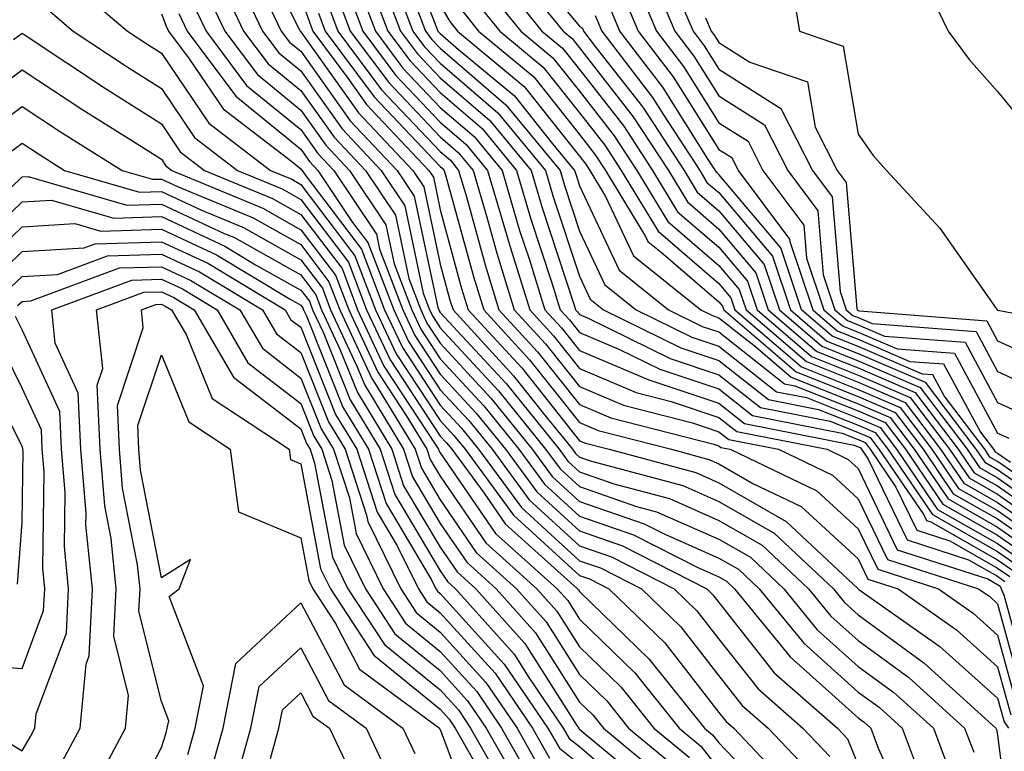
# Model space of a CAD drawing. Units: inches. Extents: x 994883 to 997523, y 7255658 to 7258298.
# Drawn here: x 996368 to 996439, y 7257360 to 7257413 of the extents above; entities that cross this region are included whole.
import ezdxf

# ---------------------------------------------------------------- set-up
doc = ezdxf.new("R2010")
doc.units = ezdxf.units.IN
doc.header["$MEASUREMENT"] = 0
doc.layers.add('Contour_99487255', color=7, linetype='Continuous', true_color=0x318b73)

msp = doc.modelspace()

# ---------------------------------------------------------------- linework, layer by layer
at = {"layer": 'Contour_99487255'}
for points in [[(996395.13, 7257419, 3085), (996397.796, 7257412.174, 3085), (996397.894, 7257411.92, 3085), (996397.962, 7257411.832, 3085), (996398.05, 7257411.735, 3085), (996399.368, 7257410.602, 3085), (996403.392, 7257407.262, 3085), (996406.009, 7257403.961, 3085), (996407.698, 7257401.92, 3085), (996407.776, 7257401.647, 3085), (996408.05, 7257400.807, 3085), (996410.892, 7257394.762, 3085), (996414.437, 7257391.92, 3085), (996416.859, 7257390.729, 3085), (996418.05, 7257390.338, 3085), (996422.757, 7257386.627, 3085), (996423.489, 7257386.481, 3085), (996428.05, 7257384.674, 3085), (996429.974, 7257383.844, 3085), (996431.439, 7257381.92, 3085), (996434.124, 7257377.994, 3085), (996438.05, 7257375.758, 3085), (996440.316, 7257374.186, 3085)], [(996384.651, 7257418.522, 3074), (996387.952, 7257412.018, 3074), (996388.001, 7257411.92, 3074), (996388.021, 7257411.891, 3074), (996388.05, 7257411.871, 3074), (996392.191, 7257406.061, 3074), (996396.097, 7257401.92, 3074), (996396.878, 7257400.748, 3074), (996398.05, 7257395.201, 3074), (996398.753, 7257392.623, 3074), (996398.978, 7257391.92, 3074), (996403.323, 7257387.193, 3074), (996405.452, 7257384.518, 3074), (996407.552, 7257381.92, 3074), (996407.757, 7257381.627, 3074), (996408.05, 7257381.363, 3074), (996408.9, 7257381.07, 3074), (996415.452, 7257379.322, 3074), (996418.05, 7257378.18, 3074), (996422.025, 7257375.895, 3074), (996426.263, 7257371.92, 3074), (996427.064, 7257370.934, 3074), (996428.05, 7257370.055, 3074), (996432.747, 7257366.617, 3074), (996437.923, 7257361.92, 3074), (996437.962, 7257361.832, 3074), (996438.05, 7257361.412, 3074), (996439.114, 7257352.985, 3074)], [(996403.655, 7257417.526, 3092), (996408.05, 7257412.262, 3092), (996408.255, 7257412.125, 3092), (996408.333, 7257411.92, 3092), (996409.251, 7257410.719, 3092), (996412.581, 7257406.451, 3092), (996415.55, 7257401.92, 3092), (996416.497, 7257400.367, 3092), (996418.05, 7257399.029, 3092), (996421.302, 7257395.172, 3092), (996422.396, 7257391.92, 3092), (996425.443, 7257389.313, 3092), (996428.05, 7257388.277, 3092), (996432.493, 7257386.363, 3092), (996435.853, 7257381.92, 3092), (996436.751, 7257380.621, 3092), (996438.05, 7257379.879, 3092), (996442.737, 7257376.608, 3092)], [(996382.962, 7257416.832, 3072), (996385.306, 7257411.92, 3072), (996386.478, 7257410.348, 3072), (996388.05, 7257409.059, 3072), (996391.028, 7257404.899, 3072), (996393.821, 7257401.92, 3072), (996395.521, 7257399.391, 3072), (996396.839, 7257393.131, 3072), (996397.298, 7257391.92, 3072), (996397.542, 7257391.412, 3072), (996398.05, 7257390.631, 3072), (996402.239, 7257386.11, 3072), (996405.618, 7257381.92, 3072), (996406.653, 7257380.524, 3072), (996408.05, 7257379.244, 3072), (996412.142, 7257377.828, 3072), (996413.577, 7257377.447, 3072), (996418.05, 7257375.475, 3072), (996420.306, 7257374.176, 3072), (996422.708, 7257371.92, 3072), (996425.11, 7257368.981, 3072), (996428.05, 7257366.354, 3072), (996430.609, 7257364.479, 3072), (996433.441, 7257361.92, 3072), (996434.7, 7257358.57, 3072)], [(996402.913, 7257416.783, 3091), (996406.868, 7257411.92, 3091), (996407.513, 7257411.383, 3091), (996408.05, 7257410.709, 3091), (996411.898, 7257405.768, 3091), (996414.427, 7257401.92, 3091), (996415.794, 7257399.664, 3091), (996418.05, 7257397.721, 3091), (996420.706, 7257394.576, 3091), (996421.595, 7257391.92, 3091), (996425.071, 7257388.942, 3091), (996428.05, 7257387.76, 3091), (996432.132, 7257386.002, 3091), (996435.228, 7257381.92, 3091), (996436.37, 7257380.24, 3091), (996438.05, 7257379.293, 3091), (996442.396, 7257376.266, 3091)], [(996412.845, 7257416.715, 3097), (996414.886, 7257411.92, 3097), (996416.253, 7257410.123, 3097), (996418.05, 7257407.272, 3097), (996421.312, 7257405.182, 3097), (996422.991, 7257401.92, 3097), (996425.15, 7257399.02, 3097), (996425.54, 7257394.43, 3097), (996426.38, 7257391.92, 3097), (996427.278, 7257391.149, 3097), (996428.05, 7257390.846, 3097), (996429.935, 7257390.035, 3097), (996435.726, 7257389.596, 3097), (996438.05, 7257385.289, 3097), (996440.364, 7257384.235, 3097)], [(996423.001, 7257416.871, 3100), (996423.841, 7257411.92, 3100), (996426.966, 7257410.836, 3100), (996428.05, 7257404.527, 3100), (996429.124, 7257402.994, 3100), (996430.081, 7257401.92, 3100), (996433.9, 7257397.77, 3100), (996437.943, 7257392.027, 3100), (996438.021, 7257391.92, 3100), (996438.06, 7257391.91, 3100), (996446.429, 7257390.299, 3100)], [(996382.054, 7257415.924, 3071), (996383.948, 7257411.92, 3071), (996385.706, 7257409.576, 3071), (996388.05, 7257407.652, 3071), (996390.443, 7257404.313, 3071), (996392.689, 7257401.92, 3071), (996394.837, 7257398.707, 3071), (996395.794, 7257394.176, 3071), (996396.653, 7257391.92, 3071), (996397.103, 7257390.973, 3071), (996398.05, 7257389.527, 3071), (996401.702, 7257385.572, 3071), (996404.661, 7257381.92, 3071), (996406.097, 7257379.967, 3071), (996408.05, 7257378.18, 3071), (996412.698, 7257376.568, 3071), (996414.114, 7257375.856, 3071), (996418.05, 7257374.117, 3071), (996419.446, 7257373.317, 3071), (996420.941, 7257371.92, 3071), (996424.134, 7257368.004, 3071), (996428.05, 7257364.508, 3071), (996429.544, 7257363.414, 3071), (996431.194, 7257361.92, 3071), (996433.069, 7257356.94, 3071)], [(996392.581, 7257416.451, 3081), (996394.3, 7257411.92, 3081), (996395.901, 7257409.772, 3081), (996398.05, 7257407.506, 3081), (996401.058, 7257404.928, 3081), (996403.538, 7257401.92, 3081), (996404.564, 7257398.434, 3081), (996406.048, 7257393.922, 3081), (996406.673, 7257391.92, 3081), (996407.327, 7257391.197, 3081), (996408.05, 7257390.299, 3081), (996410.862, 7257389.108, 3081), (996413.802, 7257387.672, 3081), (996418.05, 7257386.246, 3081), (996420.472, 7257384.342, 3081), (996426.898, 7257383.072, 3081), (996428.05, 7257382.613, 3081), (996428.538, 7257382.408, 3081), (996428.909, 7257381.92, 3081), (996430.755, 7257379.215, 3081), (996432.249, 7257376.119, 3081), (996434.612, 7257375.358, 3081), (996438.05, 7257373.404, 3081), (996438.929, 7257372.799, 3081)], [(996393.46, 7257416.51, 3082), (996395.198, 7257411.92, 3082), (996396.419, 7257410.289, 3082), (996398.05, 7257408.561, 3082), (996401.624, 7257405.494, 3082), (996404.573, 7257401.92, 3082), (996405.364, 7257399.235, 3082), (996407.64, 7257392.33, 3082), (996407.767, 7257391.92, 3082), (996407.903, 7257391.774, 3082), (996408.05, 7257391.588, 3082), (996408.626, 7257391.344, 3082), (996414.564, 7257388.434, 3082), (996418.05, 7257387.272, 3082), (996421.038, 7257384.908, 3082), (996426.038, 7257383.932, 3082), (996428.05, 7257383.131, 3082), (996428.9, 7257382.77, 3082), (996429.534, 7257381.92, 3082), (996432.757, 7257377.213, 3082), (996432.943, 7257376.813, 3082), (996433.255, 7257376.715, 3082), (996438.05, 7257373.99, 3082), (996439.271, 7257373.141, 3082)], [(996402.083, 7257415.953, 3090), (996405.355, 7257411.92, 3090), (996406.829, 7257410.699, 3090), (996408.05, 7257409.156, 3090), (996411.224, 7257405.094, 3090), (996413.294, 7257401.92, 3090), (996415.091, 7257398.961, 3090), (996418.05, 7257396.422, 3090), (996420.11, 7257393.981, 3090), (996420.804, 7257391.92, 3090), (996424.7, 7257388.57, 3090), (996428.05, 7257387.242, 3090), (996431.771, 7257385.641, 3090), (996434.593, 7257381.92, 3090), (996435.999, 7257379.869, 3090), (996438.05, 7257378.697, 3090), (996442.044, 7257375.914, 3090)], [(996432.405, 7257416.276, 3101), (996434.495, 7257411.92, 3101), (996435.999, 7257409.869, 3101), (996438.05, 7257407.594, 3101), (996440.599, 7257404.469, 3101)], [(996371.526, 7257415.397, 3066), (996375.618, 7257411.92, 3066), (996377.083, 7257410.953, 3066), (996378.05, 7257410.338, 3066), (996381.448, 7257405.318, 3066), (996385.882, 7257401.92, 3066), (996387.415, 7257401.285, 3066), (996388.05, 7257400.924, 3066), (996391.937, 7257395.807, 3066), (996393.421, 7257391.92, 3066), (996394.896, 7257388.766, 3066), (996398.05, 7257383.981, 3066), (996399.036, 7257382.906, 3066), (996399.837, 7257381.92, 3066), (996403.323, 7257377.193, 3066), (996408.05, 7257372.877, 3066), (996408.763, 7257372.633, 3066), (996410.159, 7257371.92, 3066), (996414.173, 7257368.043, 3066), (996418.05, 7257363.043, 3066), (996418.548, 7257362.418, 3066), (996419.114, 7257361.92, 3066), (996423.46, 7257357.33, 3066)], [(996391.282, 7257415.152, 3079), (996392.503, 7257411.92, 3079), (996394.866, 7257408.736, 3079), (996398.05, 7257405.387, 3079), (996399.915, 7257403.785, 3079), (996401.458, 7257401.92, 3079), (996402.874, 7257397.096, 3079), (996402.952, 7257396.822, 3079), (996404.476, 7257391.92, 3079), (996406.185, 7257390.055, 3079), (996408.05, 7257387.711, 3079), (996412.122, 7257385.992, 3079), (996414.622, 7257385.348, 3079), (996418.05, 7257384.205, 3079), (996419.329, 7257383.199, 3079), (996425.814, 7257381.92, 3079), (996427.327, 7257381.197, 3079), (996428.05, 7257380.533, 3079), (996430.843, 7257374.713, 3079), (996437.337, 7257372.633, 3079), (996438.05, 7257372.233, 3079), (996438.235, 7257372.106, 3079), (996438.314, 7257371.92, 3079), (996438.499, 7257371.471, 3079), (996440.452, 7257364.322, 3079)], [(996391.937, 7257415.807, 3080), (996393.401, 7257411.92, 3080), (996395.384, 7257409.254, 3080), (996398.05, 7257406.442, 3080), (996400.482, 7257404.352, 3080), (996402.493, 7257401.92, 3080), (996403.753, 7257397.623, 3080), (996404.456, 7257395.514, 3080), (996405.569, 7257391.92, 3080), (996406.761, 7257390.631, 3080), (996408.05, 7257389, 3080), (996413.03, 7257386.901, 3080), (996413.089, 7257386.881, 3080), (996418.05, 7257385.221, 3080), (996419.896, 7257383.766, 3080), (996427.747, 7257382.223, 3080), (996428.05, 7257382.106, 3080), (996428.177, 7257382.047, 3080), (996428.275, 7257381.92, 3080), (996428.763, 7257381.207, 3080), (996431.546, 7257375.416, 3080), (996435.97, 7257374, 3080), (996438.05, 7257372.818, 3080), (996438.577, 7257372.447, 3080)], [(996401.243, 7257415.113, 3089), (996403.841, 7257411.92, 3089), (996406.136, 7257410.006, 3089), (996408.05, 7257407.604, 3089), (996410.54, 7257404.41, 3089), (996412.171, 7257401.92, 3089), (996414.388, 7257398.258, 3089), (996418.05, 7257395.113, 3089), (996419.515, 7257393.385, 3089), (996420.003, 7257391.92, 3089), (996424.339, 7257388.209, 3089), (996428.05, 7257386.735, 3089), (996431.409, 7257385.279, 3089), (996433.958, 7257381.92, 3089), (996435.618, 7257379.488, 3089), (996438.05, 7257378.111, 3089), (996441.702, 7257375.572, 3089)], [(996411.927, 7257415.797, 3096), (996413.577, 7257411.92, 3096), (996415.511, 7257409.381, 3096), (996418.05, 7257405.348, 3096), (996420.14, 7257404.01, 3096), (996421.214, 7257401.92, 3096), (996424.134, 7257398.004, 3096), (996424.339, 7257395.631, 3096), (996425.589, 7257391.92, 3096), (996426.907, 7257390.777, 3096), (996428.05, 7257390.328, 3096), (996430.843, 7257389.127, 3096), (996434.944, 7257388.815, 3096), (996438.05, 7257383.082, 3096), (996438.851, 7257382.721, 3096)], [(996414.827, 7257415.143, 3098), (996416.194, 7257411.92, 3098), (996416.995, 7257410.865, 3098), (996418.05, 7257409.186, 3098), (996422.493, 7257406.363, 3098), (996424.759, 7257401.92, 3098), (996426.165, 7257400.035, 3098), (996426.741, 7257393.229, 3098), (996427.181, 7257391.92, 3098), (996427.65, 7257391.52, 3098), (996428.05, 7257391.363, 3098), (996429.036, 7257390.934, 3098), (996436.497, 7257390.367, 3098), (996438.05, 7257387.496, 3098), (996441.888, 7257385.758, 3098)], [(996381.136, 7257415.006, 3070), (996382.601, 7257411.92, 3070), (996384.935, 7257408.805, 3070), (996388.05, 7257406.246, 3070), (996389.857, 7257403.727, 3070), (996391.556, 7257401.92, 3070), (996394.153, 7257398.024, 3070), (996394.749, 7257395.221, 3070), (996396.009, 7257391.92, 3070), (996396.663, 7257390.533, 3070), (996398.05, 7257388.414, 3070), (996401.175, 7257385.045, 3070), (996403.694, 7257381.92, 3070), (996405.54, 7257379.41, 3070), (996408.05, 7257377.125, 3070), (996411.917, 7257375.787, 3070), (996416.536, 7257373.434, 3070), (996418.05, 7257372.77, 3070), (996418.587, 7257372.457, 3070), (996419.163, 7257371.92, 3070), (996423.157, 7257367.027, 3070), (996428.05, 7257362.662, 3070), (996428.48, 7257362.35, 3070), (996428.948, 7257361.92, 3070), (996429.485, 7257360.485, 3070), (996431.693, 7257355.563, 3070)], [(996385.384, 7257414.586, 3073), (996386.653, 7257411.92, 3073), (996387.249, 7257411.119, 3073), (996388.05, 7257410.465, 3073), (996391.605, 7257405.475, 3073), (996394.964, 7257401.92, 3073), (996396.194, 7257400.065, 3073), (996397.884, 7257392.086, 3073), (996397.952, 7257391.92, 3073), (996397.982, 7257391.852, 3073), (996398.05, 7257391.744, 3073), (996402.776, 7257386.647, 3073), (996406.585, 7257381.92, 3073), (996407.21, 7257381.08, 3073), (996408.05, 7257380.309, 3073), (996410.521, 7257379.449, 3073), (996414.515, 7257378.385, 3073), (996418.05, 7257376.822, 3073), (996421.165, 7257375.035, 3073), (996424.485, 7257371.92, 3073), (996426.087, 7257369.957, 3073), (996428.05, 7257368.209, 3073), (996431.683, 7257365.553, 3073), (996435.677, 7257361.92, 3073), (996436.331, 7257360.201, 3073)], [(996390.628, 7257414.498, 3078), (996391.605, 7257411.92, 3078), (996394.359, 7257408.229, 3078), (996398.05, 7257404.332, 3078), (996399.349, 7257403.219, 3078), (996400.423, 7257401.92, 3078), (996401.4, 7257398.57, 3078), (996402.112, 7257395.983, 3078), (996403.372, 7257391.92, 3078), (996405.618, 7257389.488, 3078), (996408.05, 7257386.422, 3078), (996411.214, 7257385.084, 3078), (996416.155, 7257383.815, 3078), (996418.05, 7257383.18, 3078), (996418.753, 7257382.623, 3078), (996422.337, 7257381.92, 3078), (996426.204, 7257380.074, 3078), (996428.05, 7257378.375, 3078), (996430.15, 7257374.02, 3078), (996436.683, 7257371.92, 3078), (996437.484, 7257371.354, 3078), (996438.05, 7257370.846, 3078), (996439.964, 7257363.834, 3078)], [(996394.905, 7257415.065, 3083), (996396.097, 7257411.92, 3083), (996396.927, 7257410.797, 3083), (996398.05, 7257409.615, 3083), (996402.191, 7257406.061, 3083), (996405.618, 7257401.92, 3083), (996406.165, 7257400.035, 3083), (996408.05, 7257394.332, 3083), (996408.821, 7257392.692, 3083), (996409.778, 7257391.92, 3083), (996415.325, 7257389.195, 3083), (996418.05, 7257388.287, 3083), (996421.614, 7257385.485, 3083), (996425.189, 7257384.781, 3083), (996428.05, 7257383.649, 3083), (996429.261, 7257383.131, 3083), (996430.169, 7257381.92, 3083), (996433.372, 7257377.242, 3083), (996438.05, 7257374.586, 3083), (996439.622, 7257373.492, 3083)], [(996411.009, 7257414.879, 3095), (996412.259, 7257411.92, 3095), (996414.769, 7257408.639, 3095), (996418.05, 7257403.424, 3095), (996418.968, 7257402.838, 3095), (996419.437, 7257401.92, 3095), (996423.118, 7257396.988, 3095), (996423.138, 7257396.832, 3095), (996424.788, 7257391.92, 3095), (996426.546, 7257390.416, 3095), (996428.05, 7257389.82, 3095), (996431.741, 7257388.229, 3095), (996434.173, 7257388.043, 3095), (996436.819, 7257383.151, 3095), (996437.747, 7257381.92, 3095), (996437.874, 7257381.744, 3095), (996438.05, 7257381.647, 3095), (996438.968, 7257381.002, 3095)], [(996380.218, 7257414.088, 3069), (996381.253, 7257411.92, 3069), (996384.153, 7257408.024, 3069), (996388.05, 7257404.85, 3069), (996389.271, 7257403.141, 3069), (996390.413, 7257401.92, 3069), (996393.48, 7257397.35, 3069), (996393.704, 7257396.266, 3069), (996395.364, 7257391.92, 3069), (996396.224, 7257390.094, 3069), (996398.05, 7257387.311, 3069), (996400.638, 7257384.508, 3069), (996402.728, 7257381.92, 3069), (996404.993, 7257378.863, 3069), (996408.05, 7257376.061, 3069), (996411.126, 7257374.996, 3069), (996417.181, 7257371.92, 3069), (996417.62, 7257371.49, 3069), (996418.05, 7257370.943, 3069), (996422.025, 7257365.895, 3069), (996426.556, 7257361.92, 3069), (996427.288, 7257361.158, 3069), (996428.05, 7257359.264, 3069)], [(996388.05, 7257414.322, 3075), (996388.675, 7257412.545, 3075), (996388.909, 7257411.92, 3075), (996391.429, 7257408.541, 3075), (996392.776, 7257406.647, 3075), (996397.23, 7257401.92, 3075), (996397.562, 7257401.432, 3075), (996398.05, 7257399.108, 3075), (996399.593, 7257393.463, 3075), (996400.071, 7257391.92, 3075), (996403.9, 7257387.77, 3075), (996408.05, 7257382.535, 3075), (996408.489, 7257382.36, 3075), (996410.189, 7257381.92, 3075), (996416.39, 7257380.26, 3075), (996418.05, 7257379.527, 3075), (996422.884, 7257376.754, 3075), (996428.05, 7257371.91, 3075), (996428.099, 7257371.871, 3075), (996433.9, 7257367.77, 3075), (996438.05, 7257364.059, 3075), (996438.509, 7257362.379, 3075), (996438.821, 7257361.92, 3075)], [(996389.984, 7257413.854, 3077), (996390.706, 7257411.92, 3077), (996393.841, 7257407.711, 3077), (996398.05, 7257403.277, 3077), (996398.782, 7257402.652, 3077), (996399.378, 7257401.92, 3077), (996399.935, 7257400.035, 3077), (996401.273, 7257395.143, 3077), (996402.269, 7257391.92, 3077), (996405.042, 7257388.912, 3077), (996408.05, 7257385.123, 3077), (996410.306, 7257384.176, 3077), (996417.689, 7257382.281, 3077), (996418.05, 7257382.164, 3077), (996418.187, 7257382.057, 3077), (996418.86, 7257381.92, 3077), (996425.081, 7257378.951, 3077), (996428.05, 7257376.217, 3077), (996429.446, 7257373.317, 3077), (996433.802, 7257371.92, 3077), (996436.292, 7257370.162, 3077), (996438.05, 7257368.58, 3077), (996439.476, 7257363.346, 3077)], [(996398.05, 7257413.785, 3086), (996398.734, 7257412.604, 3086), (996399.3, 7257411.92, 3086), (996404.075, 7257407.945, 3086), (996408.05, 7257402.945, 3086), (996408.499, 7257402.369, 3086), (996408.792, 7257401.92, 3086), (996409.925, 7257400.045, 3086), (996411.917, 7257395.787, 3086), (996416.761, 7257391.92, 3086), (996417.63, 7257391.5, 3086), (996418.05, 7257391.354, 3086), (996420.706, 7257389.264, 3086), (996423.226, 7257387.096, 3086), (996428.05, 7257385.192, 3086), (996430.335, 7257384.205, 3086), (996432.064, 7257381.92, 3086), (996434.495, 7257378.365, 3086), (996438.05, 7257376.344, 3086), (996440.657, 7257374.527, 3086)], [(996400.413, 7257414.283, 3088), (996402.327, 7257411.92, 3088), (996405.452, 7257409.322, 3088), (996408.05, 7257406.051, 3088), (996409.857, 7257403.727, 3088), (996411.048, 7257401.92, 3088), (996413.685, 7257397.555, 3088), (996418.05, 7257393.805, 3088), (996418.909, 7257392.779, 3088), (996419.202, 7257391.92, 3088), (996423.968, 7257387.838, 3088), (996428.05, 7257386.217, 3088), (996431.058, 7257384.928, 3088), (996433.333, 7257381.92, 3088), (996435.247, 7257379.117, 3088), (996438.05, 7257377.526, 3088), (996441.351, 7257375.221, 3088)], [(996440.901, 7257379.068, 3094), (996438.05, 7257381.051, 3094), (996437.493, 7257381.363, 3094), (996437.122, 7257381.92, 3094), (996434.222, 7257385.748, 3094), (996433.401, 7257387.272, 3094), (996432.65, 7257387.32, 3094), (996428.05, 7257389.303, 3094), (996426.175, 7257390.045, 3094), (996423.987, 7257391.92, 3094), (996422.493, 7257396.363, 3094), (996418.05, 7257401.637, 3094), (996417.894, 7257401.764, 3094), (996417.806, 7257401.92, 3094), (996417.337, 7257402.633, 3094), (996414.026, 7257407.897, 3094), (996410.95, 7257411.92, 3094), (996410.091, 7257413.961, 3094)], [(996369.73, 7257413.6, 3065), (996371.722, 7257411.92, 3065), (996375.53, 7257409.401, 3065), (996378.05, 7257407.799, 3065), (996380.423, 7257404.293, 3065), (996383.519, 7257401.92, 3065), (996386.722, 7257400.592, 3065), (996388.05, 7257399.84, 3065), (996391.468, 7257395.338, 3065), (996392.776, 7257391.92, 3065), (996394.456, 7257388.326, 3065), (996398.05, 7257382.867, 3065), (996398.509, 7257382.379, 3065), (996398.88, 7257381.92, 3065), (996401.204, 7257378.766, 3065), (996402.708, 7257376.578, 3065), (996407.903, 7257371.92, 3065), (996407.972, 7257371.842, 3065), (996408.05, 7257371.725, 3065), (996413.021, 7257366.891, 3065), (996417.015, 7257361.92, 3065), (996417.581, 7257361.451, 3065), (996418.05, 7257360.856, 3065), (996422.425, 7257356.295, 3065)], [(996378.05, 7257413.16, 3067), (996378.392, 7257412.262, 3067), (996378.558, 7257411.92, 3067), (996380.042, 7257409.928, 3067), (996382.474, 7257406.344, 3067), (996387.415, 7257402.555, 3067), (996388.05, 7257402.037, 3067), (996388.099, 7257401.969, 3067), (996388.148, 7257401.92, 3067), (996388.333, 7257401.637, 3067), (996392.405, 7257396.276, 3067), (996394.066, 7257391.92, 3067), (996395.345, 7257389.215, 3067), (996398.05, 7257385.094, 3067), (996399.573, 7257383.443, 3067), (996400.804, 7257381.92, 3067), (996403.88, 7257377.75, 3067), (996408.05, 7257373.932, 3067), (996409.544, 7257373.414, 3067), (996412.493, 7257371.92, 3067), (996415.325, 7257369.195, 3067), (996418.05, 7257365.68, 3067), (996419.7, 7257363.57, 3067), (996421.595, 7257361.92, 3067), (996424.73, 7257358.6, 3067)], [(996379.31, 7257413.18, 3068), (996379.905, 7257411.92, 3068), (996383.382, 7257407.252, 3068), (996388.05, 7257403.443, 3068), (996388.685, 7257402.555, 3068), (996389.28, 7257401.92, 3068), (996391.771, 7257398.199, 3068), (996392.874, 7257396.744, 3068), (996394.72, 7257391.92, 3068), (996395.784, 7257389.654, 3068), (996398.05, 7257386.197, 3068), (996400.11, 7257383.981, 3068), (996401.771, 7257381.92, 3068), (996404.437, 7257378.307, 3068), (996408.05, 7257374.996, 3068), (996410.335, 7257374.205, 3068), (996414.837, 7257371.92, 3068), (996416.468, 7257370.338, 3068), (996418.05, 7257368.307, 3068), (996420.862, 7257364.733, 3068), (996424.075, 7257361.92, 3068), (996426.009, 7257359.879, 3068)], [(996389.329, 7257413.199, 3076), (996389.808, 7257411.92, 3076), (996393.323, 7257407.193, 3076), (996398.05, 7257402.213, 3076), (996398.206, 7257402.076, 3076), (996398.343, 7257401.92, 3076), (996398.46, 7257401.51, 3076), (996400.433, 7257394.303, 3076), (996401.175, 7257391.92, 3076), (996404.466, 7257388.336, 3076), (996408.05, 7257383.834, 3076), (996409.398, 7257383.268, 3076), (996414.642, 7257381.92, 3076), (996417.327, 7257381.197, 3076), (996418.05, 7257380.885, 3076), (996420.491, 7257379.479, 3076), (996423.948, 7257377.818, 3076), (996428.05, 7257374.059, 3076), (996428.743, 7257372.613, 3076), (996430.911, 7257371.92, 3076), (996435.101, 7257368.971, 3076), (996438.05, 7257366.324, 3076), (996438.997, 7257362.867, 3076)], [(996396.351, 7257413.619, 3084), (996396.995, 7257411.92, 3084), (996397.444, 7257411.315, 3084), (996398.05, 7257410.68, 3084), (996402.767, 7257406.637, 3084), (996406.653, 7257401.92, 3084), (996406.976, 7257400.846, 3084), (996408.05, 7257397.574, 3084), (996409.857, 7257393.727, 3084), (996412.112, 7257391.92, 3084), (996416.097, 7257389.967, 3084), (996418.05, 7257389.313, 3084), (996422.181, 7257386.051, 3084), (996424.339, 7257385.631, 3084), (996428.05, 7257384.156, 3084), (996429.612, 7257383.483, 3084), (996430.804, 7257381.92, 3084), (996433.743, 7257377.613, 3084), (996438.05, 7257375.172, 3084), (996439.964, 7257373.834, 3084)], [(996399.573, 7257413.443, 3087), (996400.814, 7257411.92, 3087), (996404.769, 7257408.639, 3087), (996408.05, 7257404.498, 3087), (996409.173, 7257403.043, 3087), (996409.915, 7257401.92, 3087), (996412.786, 7257397.184, 3087), (996412.952, 7257396.822, 3087), (996413.9, 7257396.07, 3087), (996418.05, 7257392.506, 3087), (996418.314, 7257392.184, 3087), (996418.411, 7257391.92, 3087), (996423.597, 7257387.467, 3087), (996428.05, 7257385.699, 3087), (996430.696, 7257384.567, 3087), (996432.698, 7257381.92, 3087), (996434.866, 7257378.736, 3087), (996438.05, 7257376.94, 3087), (996441.009, 7257374.879, 3087)], [(996409.173, 7257413.043, 3093), (996409.642, 7257411.92, 3093), (996413.284, 7257407.154, 3093), (996414.066, 7257405.904, 3093), (996416.673, 7257401.92, 3093), (996417.191, 7257401.061, 3093), (996418.05, 7257400.328, 3093), (996421.898, 7257395.768, 3093), (996423.196, 7257391.92, 3093), (996425.804, 7257389.674, 3093), (996428.05, 7257388.785, 3093), (996432.855, 7257386.725, 3093), (996436.487, 7257381.92, 3093), (996437.122, 7257380.992, 3093), (996438.05, 7257380.465, 3093), (996442.835, 7257377.135, 3093)], [(996417.093, 7257412.877, 3099), (996417.503, 7257411.92, 3099), (996417.737, 7257411.608, 3099), (996418.05, 7257411.11, 3099), (996420.276, 7257409.693, 3099), (996424.398, 7257408.268, 3099), (996424.954, 7257405.016, 3099), (996426.536, 7257401.92, 3099), (996427.181, 7257401.051, 3099), (996427.943, 7257392.027, 3099), (996427.982, 7257391.92, 3099), (996428.05, 7257391.871, 3099), (996428.128, 7257391.842, 3099), (996437.269, 7257391.139, 3099), (996438.05, 7257389.703, 3099), (996442.103, 7257387.867, 3099)], [(996367.435, 7257411.305, 3064), (996368.05, 7257411.764, 3064), (996368.499, 7257411.471, 3064), (996373.968, 7257407.838, 3064), (996378.05, 7257405.26, 3064), (996379.398, 7257403.268, 3064), (996381.155, 7257401.92, 3064), (996386.028, 7257399.899, 3064), (996388.05, 7257398.756, 3064), (996391.009, 7257394.879, 3064), (996392.132, 7257391.92, 3064), (996394.017, 7257387.887, 3064), (996397.747, 7257382.223, 3064), (996397.933, 7257381.92, 3064), (996397.962, 7257381.832, 3064), (996398.05, 7257381.676, 3064), (996402.015, 7257375.885, 3064), (996406.448, 7257371.92, 3064), (996407.2, 7257371.07, 3064), (996408.05, 7257369.742, 3064), (996412.015, 7257365.885, 3064), (996415.198, 7257361.92, 3064), (996416.761, 7257360.631, 3064), (996418.05, 7257358.99, 3064)], [(996363.919, 7257406.051, 3063), (996368.05, 7257409.137, 3063), (996372.405, 7257406.276, 3063), (996375.862, 7257404.108, 3063), (996378.05, 7257402.721, 3063), (996378.372, 7257402.242, 3063), (996378.792, 7257401.92, 3063), (996385.335, 7257399.205, 3063), (996388.05, 7257397.672, 3063), (996390.54, 7257394.41, 3063), (996391.487, 7257391.92, 3063), (996393.577, 7257387.447, 3063), (996395.618, 7257384.352, 3063), (996397.093, 7257381.92, 3063), (996397.327, 7257381.197, 3063), (996398.05, 7257379.986, 3063), (996401.331, 7257375.201, 3063), (996404.984, 7257371.92, 3063), (996406.429, 7257370.299, 3063), (996408.05, 7257367.76, 3063), (996411.009, 7257364.879, 3063), (996413.392, 7257361.92, 3063), (996415.941, 7257359.811, 3063)], [(996365.433, 7257404.537, 3062), (996368.05, 7257406.5, 3062), (996370.814, 7257404.684, 3062), (996375.228, 7257401.92, 3062), (996377.415, 7257401.285, 3062), (996378.05, 7257401.305, 3062), (996379.202, 7257400.768, 3062), (996384.642, 7257398.512, 3062), (996388.05, 7257396.598, 3062), (996390.071, 7257393.942, 3062), (996390.843, 7257391.92, 3062), (996393.138, 7257387.008, 3062), (996393.489, 7257386.481, 3062), (996396.253, 7257381.92, 3062), (996396.702, 7257380.572, 3062), (996398.05, 7257378.287, 3062), (996400.638, 7257374.508, 3062), (996403.528, 7257371.92, 3062), (996405.667, 7257369.537, 3062), (996408.05, 7257365.777, 3062), (996410.003, 7257363.873, 3062), (996411.575, 7257361.92, 3062), (996415.12, 7257358.99, 3062)], [(996366.937, 7257403.033, 3061), (996368.05, 7257403.873, 3061), (996369.232, 7257403.102, 3061), (996371.107, 7257401.92, 3061), (996376.487, 7257400.358, 3061), (996378.05, 7257400.406, 3061), (996380.882, 7257399.088, 3061), (996383.948, 7257397.818, 3061), (996388.05, 7257395.514, 3061), (996389.603, 7257393.473, 3061), (996390.189, 7257391.92, 3061), (996392.083, 7257387.887, 3061), (996392.64, 7257386.51, 3061), (996395.423, 7257381.92, 3061), (996396.068, 7257379.938, 3061), (996398.05, 7257376.598, 3061), (996399.954, 7257373.824, 3061), (996402.073, 7257371.92, 3061), (996404.896, 7257368.766, 3061), (996408.05, 7257363.795, 3061), (996408.997, 7257362.867, 3061), (996409.769, 7257361.92, 3061), (996414.3, 7257358.17, 3061)], [(996363.196, 7257396.774, 3060), (996368.05, 7257401.461, 3060), (996368.489, 7257401.481, 3060), (996375.56, 7257399.43, 3060), (996378.05, 7257399.508, 3060), (996382.562, 7257397.408, 3060), (996383.255, 7257397.125, 3060), (996388.05, 7257394.43, 3060), (996389.134, 7257393.004, 3060), (996389.544, 7257391.92, 3060), (996390.862, 7257389.108, 3060), (996392.112, 7257385.983, 3060), (996394.583, 7257381.92, 3060), (996395.433, 7257379.303, 3060), (996398.05, 7257374.899, 3060), (996399.261, 7257373.131, 3060), (996400.618, 7257371.92, 3060), (996404.124, 7257367.994, 3060), (996407.864, 7257362.106, 3060), (996407.991, 7257361.92, 3060), (996408.011, 7257361.881, 3060), (996408.05, 7257361.852, 3060), (996408.519, 7257361.451, 3060), (996413.48, 7257357.35, 3060)], [(996364.105, 7257395.865, 3059), (996368.05, 7257399.674, 3059), (996370.169, 7257399.801, 3059), (996374.632, 7257398.502, 3059), (996378.05, 7257398.61, 3059), (996382.61, 7257396.481, 3059), (996384.808, 7257395.162, 3059), (996388.05, 7257393.346, 3059), (996388.665, 7257392.535, 3059), (996388.9, 7257391.92, 3059), (996389.651, 7257390.318, 3059), (996391.595, 7257385.465, 3059), (996393.743, 7257381.92, 3059), (996394.808, 7257378.678, 3059), (996398.05, 7257373.209, 3059), (996398.568, 7257372.438, 3059), (996399.153, 7257371.92, 3059), (996403.353, 7257367.223, 3059), (996404.417, 7257365.553, 3059), (996406.888, 7257361.92, 3059), (996407.308, 7257361.178, 3059), (996408.05, 7257360.602, 3059), (996412.728, 7257356.598, 3059)], [(996365.013, 7257394.957, 3058), (996368.05, 7257397.887, 3058), (996371.849, 7257398.121, 3058), (996373.704, 7257397.574, 3058), (996378.05, 7257397.711, 3058), (996382.005, 7257395.875, 3058), (996387.278, 7257392.692, 3058), (996388.05, 7257392.262, 3058), (996388.196, 7257392.067, 3058), (996388.255, 7257391.92, 3058), (996388.431, 7257391.539, 3058), (996391.077, 7257384.947, 3058), (996392.913, 7257381.92, 3058), (996394.173, 7257378.043, 3058), (996397.454, 7257372.516, 3058), (996397.747, 7257371.92, 3058), (996397.864, 7257371.735, 3058), (996398.05, 7257371.588, 3058), (996402.65, 7257366.52, 3058), (996405.775, 7257361.92, 3058), (996406.605, 7257360.475, 3058), (996408.05, 7257359.342, 3058)], [(996365.921, 7257394.049, 3057), (996368.05, 7257396.1, 3057), (996372.503, 7257396.373, 3057), (996373.304, 7257396.666, 3057), (996378.05, 7257396.813, 3057), (996381.39, 7257395.26, 3057), (996386.927, 7257391.92, 3057), (996387.347, 7257391.217, 3057), (996388.05, 7257390.67, 3057), (996390.55, 7257384.42, 3057), (996392.073, 7257381.92, 3057), (996393.538, 7257377.408, 3057), (996394.974, 7257374.996, 3057), (996396.487, 7257371.92, 3057), (996397.103, 7257370.973, 3057), (996398.05, 7257370.201, 3057), (996401.995, 7257365.865, 3057), (996404.671, 7257361.92, 3057), (996405.892, 7257359.762, 3057)], [(996366.829, 7257393.141, 3056), (996368.05, 7257394.313, 3056), (996370.599, 7257394.469, 3056), (996374.173, 7257395.797, 3056), (996378.05, 7257395.914, 3056), (996380.775, 7257394.645, 3056), (996385.296, 7257391.92, 3056), (996386.321, 7257390.192, 3056), (996388.05, 7257388.854, 3056), (996390.032, 7257383.902, 3056), (996391.234, 7257381.92, 3056), (996392.776, 7257377.193, 3056), (996392.864, 7257376.735, 3056), (996395.228, 7257371.92, 3056), (996396.341, 7257370.211, 3056), (996398.05, 7257368.815, 3056), (996401.331, 7257365.201, 3056), (996403.568, 7257361.92, 3056), (996405.189, 7257359.059, 3056)], [(996367.737, 7257392.233, 3055), (996368.05, 7257392.526, 3055), (996368.694, 7257392.565, 3055), (996375.042, 7257394.928, 3055), (996378.05, 7257395.016, 3055), (996380.159, 7257394.029, 3055), (996383.675, 7257391.92, 3055), (996385.296, 7257389.166, 3055), (996388.05, 7257387.027, 3055), (996389.515, 7257383.385, 3055), (996390.394, 7257381.92, 3055), (996391.536, 7257378.434, 3055), (996392.015, 7257375.885, 3055), (996393.958, 7257371.92, 3055), (996395.569, 7257369.44, 3055), (996398.05, 7257367.428, 3055), (996400.677, 7257364.547, 3055), (996402.454, 7257361.92, 3055), (996404.485, 7257358.356, 3055)], [(996370.775, 7257359.195, 3054), (996372.23, 7257361.92, 3054), (996372.65, 7257366.52, 3054), (996372.864, 7257367.106, 3054), (996373.099, 7257371.92, 3054), (996372.64, 7257376.51, 3054), (996372.65, 7257377.32, 3054), (996372.278, 7257381.92, 3054), (996372.083, 7257385.953, 3054), (996370.433, 7257389.537, 3054), (996370.179, 7257391.92, 3054), (996375.921, 7257394.049, 3054), (996378.05, 7257394.117, 3054), (996379.554, 7257393.424, 3054), (996382.044, 7257391.92, 3054), (996384.261, 7257388.131, 3054), (996388.05, 7257385.201, 3054), (996388.987, 7257382.858, 3054), (996389.564, 7257381.92, 3054), (996390.286, 7257379.684, 3054), (996391.175, 7257375.045, 3054), (996392.698, 7257371.92, 3054), (996394.808, 7257368.678, 3054), (996398.05, 7257366.051, 3054), (996400.013, 7257363.883, 3054), (996401.351, 7257361.92, 3054), (996403.782, 7257357.652, 3054)], [(996372.894, 7257357.076, 3053), (996375.482, 7257361.92, 3053), (996375.696, 7257364.274, 3053), (996374.642, 7257368.512, 3053), (996374.808, 7257371.92, 3053), (996374.446, 7257375.524, 3053), (996373.987, 7257377.858, 3053), (996373.655, 7257381.92, 3053), (996373.45, 7257386.52, 3053), (996373.841, 7257387.711, 3053), (996373.392, 7257391.92, 3053), (996376.79, 7257393.18, 3053), (996378.05, 7257393.219, 3053), (996378.939, 7257392.809, 3053), (996380.413, 7257391.92, 3053), (996383.235, 7257387.106, 3053), (996388.05, 7257383.385, 3053), (996388.47, 7257382.34, 3053), (996388.724, 7257381.92, 3053), (996389.046, 7257380.924, 3053), (996390.325, 7257374.195, 3053), (996391.439, 7257371.92, 3053), (996394.046, 7257367.916, 3053), (996398.05, 7257364.664, 3053), (996399.359, 7257363.229, 3053), (996400.237, 7257361.92, 3053), (996403.079, 7257356.949, 3053)], [(996375.12, 7257354.85, 3052), (996378.05, 7257360.524, 3052), (996378.382, 7257361.588, 3052), (996378.47, 7257361.92, 3052), (996378.577, 7257362.447, 3052), (996378.05, 7257363.824, 3052), (996376.439, 7257370.309, 3052), (996376.517, 7257371.92, 3052), (996376.341, 7257373.629, 3052), (996375.267, 7257379.137, 3052), (996375.042, 7257381.92, 3052), (996374.896, 7257385.074, 3052), (996376.751, 7257390.621, 3052), (996376.614, 7257391.92, 3052), (996377.659, 7257392.311, 3052), (996378.05, 7257392.32, 3052), (996378.323, 7257392.193, 3052), (996378.782, 7257391.92, 3052), (996379.818, 7257390.152, 3052), (996381.683, 7257385.553, 3052), (996387.22, 7257381.92, 3052), (996387.318, 7257381.188, 3052), (996388.05, 7257380.875, 3052), (996389.476, 7257373.346, 3052), (996390.179, 7257371.92, 3052), (996393.284, 7257367.154, 3052), (996398.05, 7257363.277, 3052), (996398.694, 7257362.565, 3052), (996399.134, 7257361.92, 3052), (996400.569, 7257359.401, 3052)], [(996367.034, 7257360.904, 3055), (996368.05, 7257360.299, 3055), (996368.655, 7257361.315, 3055), (996368.978, 7257361.92, 3055), (996369.075, 7257362.945, 3055), (996371.234, 7257368.736, 3055), (996371.39, 7257371.92, 3055), (996371.087, 7257374.957, 3055), (996371.146, 7257378.824, 3055), (996370.892, 7257381.92, 3055), (996370.765, 7257384.635, 3055), (996368.05, 7257390.494, 3055), (996367.581, 7257391.451, 3055)], [(996363.401, 7257366.568, 3056), (996368.05, 7257366.197, 3056), (996369.603, 7257370.367, 3056), (996369.681, 7257371.92, 3056), (996369.534, 7257373.404, 3056), (996369.632, 7257380.338, 3056), (996369.505, 7257381.92, 3056), (996369.437, 7257383.307, 3056), (996368.05, 7257386.315, 3056), (996366.194, 7257390.065, 3056)], [(996367.728, 7257372.242, 3057), (996368.05, 7257376.666, 3057), (996368.128, 7257381.842, 3057), (996368.118, 7257381.92, 3057), (996368.118, 7257381.988, 3057), (996368.05, 7257382.125, 3057), (996364.798, 7257388.668, 3057)], [(996379.944, 7257360.026, 3051), (996380.472, 7257361.92, 3051), (996381.077, 7257364.947, 3051), (996378.616, 7257371.354, 3051), (996379.329, 7257371.92, 3051), (996380.14, 7257374.01, 3051), (996378.05, 7257372.711, 3051), (996376.556, 7257380.426, 3051), (996376.429, 7257381.92, 3051), (996376.351, 7257383.619, 3051), (996378.05, 7257388.707, 3051), (996380.013, 7257383.883, 3051), (996382.991, 7257381.92, 3051), (996383.577, 7257377.447, 3051), (996388.05, 7257375.572, 3051), (996388.636, 7257372.506, 3051), (996388.919, 7257371.92, 3051), (996390.54, 7257369.43, 3051), (996392.269, 7257366.139, 3051), (996398.001, 7257361.92, 3051), (996398.011, 7257361.881, 3051), (996398.05, 7257361.832, 3051), (996400.755, 7257354.625, 3051)], [(996381.507, 7257358.463, 3050), (996382.474, 7257361.92, 3050), (996383.401, 7257366.568, 3050), (996388.05, 7257370.914, 3050), (996391.155, 7257365.026, 3050), (996395.364, 7257361.92, 3050), (996396.234, 7257360.104, 3050)], [(996383.089, 7257356.959, 3049), (996384.476, 7257361.92, 3049), (996385.071, 7257364.899, 3049), (996388.05, 7257367.682, 3049), (996390.042, 7257363.912, 3049), (996392.737, 7257361.92, 3049), (996394.446, 7257358.317, 3049)], [(996385.872, 7257359.742, 3048), (996386.487, 7257361.92, 3048), (996386.741, 7257363.229, 3048), (996388.05, 7257364.449, 3048), (996388.919, 7257362.789, 3048), (996390.11, 7257361.92, 3048), (996391.966, 7257358.004, 3048)]]:
    msp.add_polyline3d(points, dxfattribs=at)

doc.saveas('drawing.dxf')
